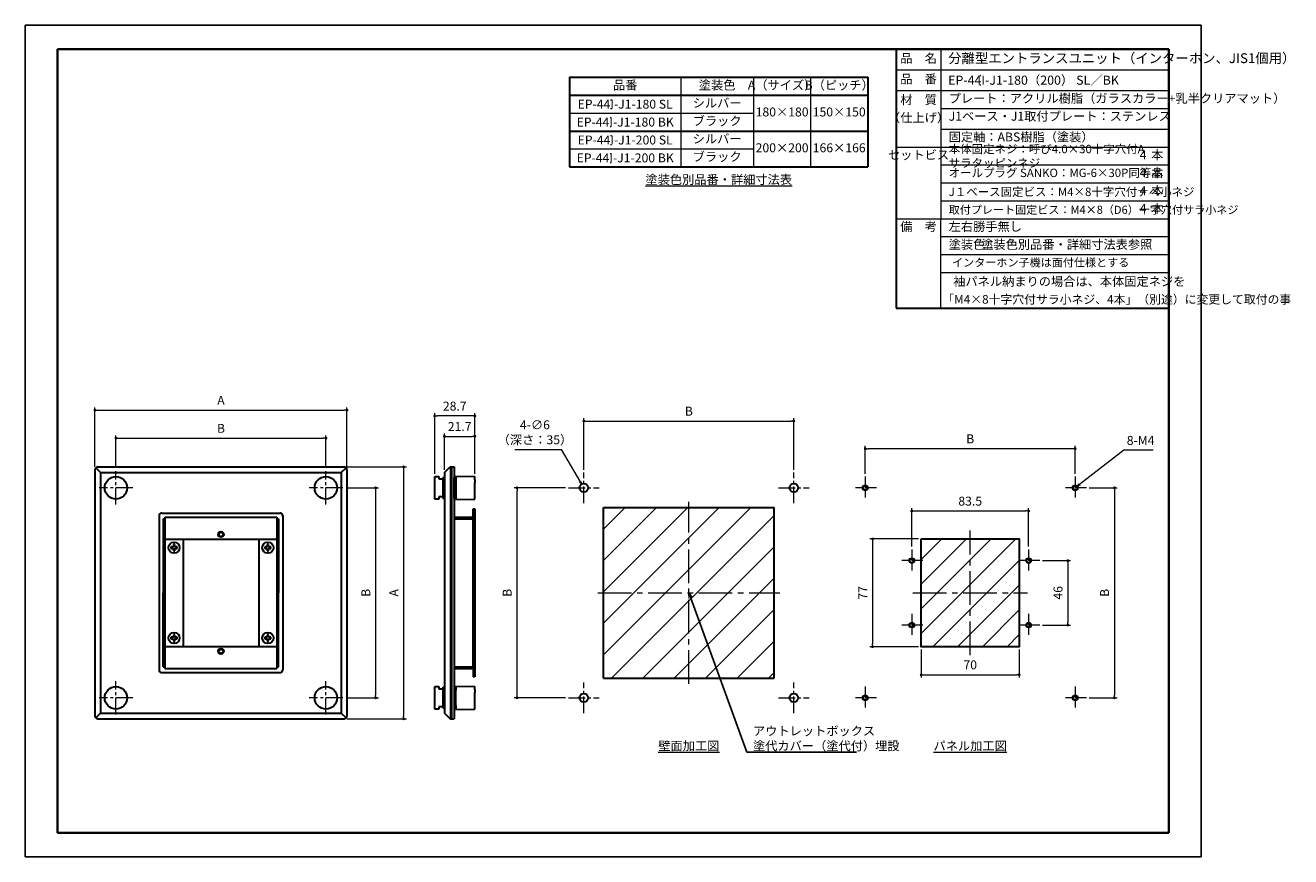
# Model space of a CAD drawing. Units: millimetres. Extents: x 203 to 1107, y 114 to 708.
import ezdxf
from ezdxf import colors
from ezdxf.entities.mleader import LeaderData, LeaderLine
from ezdxf.math import Vec2, Vec3

# ---------------------------------------------------------------- set-up
doc = ezdxf.new("R2010")
doc.units = ezdxf.units.MM
doc.header["$PDSIZE"] = -3
for name, pattern in [('ハッチング', [2, 1, 1]), ('中心線1', [18, 12, -2, 2, -2]), ('中線', [2, 1, 1]), ('寸法線', [2, 1, 1]), ('文字', [2, 1, 1]), ('細線', [2, 1, 1])]:
    doc.linetypes.add(name, pattern=pattern)
for name, color, linetype, lineweight in [('AM_0', 7, '中線', 30), ('AM_2', 1, '細線', 13), ('AM_5', 3, '寸法線', 13), ('AM_6', 2, '文字', 13), ('AM_7', 4, '中心線1', 13), ('AM_8', 1, 'ハッチング', 13), ('AM_8 @ 1', 1, 'ハッチング', 13), ('waku', 7, 'Continuous', 35)]:
    doc.layers.add(name, color=color, linetype=linetype, lineweight=lineweight)
doc.layers.add('size', color=5, linetype='Continuous', lineweight=25, plot=False)
doc.styles.get("Standard").update_dxf_attribs({"font": 'romans.shx', "width": 0.7, "bigfont": 'extfont.shx'})
doc.dimstyles.new('SYS$0', dxfattribs={"dimtxt": 3.2, "dimasz": 1, "dimexe": 1, "dimexo": 1, "dimgap": 1.5, "dimtad": 1, "dimdsep": 46, "dimtxsty": 'STANDARD', "dimblk": 'DOT', "dimcen": 0, "dimclrd": 256, "dimclre": 256, "dimclrt": 2, "dimadec": 0, "dimazin": 2, "dimtp": 0.1, "dimtm": 0.1, "dimtfac": 0.71, "dimtmove": 0, "dimatfit": 3, "dimldrblk": 'OPEN30', "dimfxl": 1, "dimlwd": -1, "dimlwe": -1, "dimarcsym": 0})
doc.dimstyles.new('SYS$3', dxfattribs={"dimtxt": 3.2, "dimasz": 1, "dimexe": 1, "dimexo": 1, "dimgap": 1.5, "dimtad": 1, "dimtoh": 1, "dimdsep": 46, "dimtxsty": 'STANDARD', "dimblk": 'OPEN30', "dimcen": 0, "dimclrd": 256, "dimclre": 256, "dimclrt": 2, "dimadec": 0, "dimazin": 2, "dimtp": 0.1, "dimtm": 0.1, "dimtfac": 0.71, "dimtofl": 0, "dimtmove": 0, "dimatfit": 3, "dimldrblk": 'OPEN30', "dimfxl": 1, "dimlwd": -1, "dimlwe": -1, "dimarcsym": 0})

# ---------------------------------------------------------------- blocks, each defined once
blk = doc.blocks.new('_Dot')
at = {"color": 0, "linetype": 'ByBlock', "lineweight": -2}
blk.add_line((-0.5, 0), (-1, 0), dxfattribs=at)
at = {"color": 0, "linetype": 'ByBlock', "const_width": 0.5}
blk.add_lwpolyline([(-0.25, 0, 1), (0.25, 0, 1)], format="xyb", close=True, dxfattribs=at)
blk = doc.blocks.new('*D23')
at = {"layer": 'AM_5', "ltscale": 1.01, "transparency": 16777216}
for p, q in [((252.44, 392.96), (252.44, 435.46)), ((432.44, 392.96), (432.44, 435.46)), ((254.44, 433.46), (430.44, 433.46))]:
    blk.add_line(p, q, dxfattribs=at)
at = {"layer": 'Defpoints', "color": 0, "ltscale": 1.01, "transparency": 16777216}
for p in [(432.44, 433.46), (252.44, 390.96), (432.44, 390.96)]:
    blk.add_point(p, dxfattribs=at)
at = {"layer": 'AM_5', "ltscale": 1.01, "transparency": 16777216, "xscale": 2, "yscale": 2, "zscale": 2, "rotation": 180}
blk.add_blockref('_Dot', (252.44, 433.46), dxfattribs=at)
at = {"layer": 'AM_5', "ltscale": 1.01, "transparency": 16777216, "xscale": 2, "yscale": 2, "zscale": 2}
blk.add_blockref('_Dot', (432.44, 433.46), dxfattribs=at)
at = {"layer": 'AM_5', "color": 2, "ltscale": 1.01, "transparency": 16777216, "insert": (342.44, 439.66), "char_height": 6.4, "attachment_point": 5}
blk.add_mtext('A', dxfattribs=at)
blk = doc.blocks.new('_OPEN30')
at = {"color": 0, "linetype": 'ByBlock'}
for p, q in [((-1, 0.27), (0, 0)), ((0, 0), (-1, -0.27)), ((0, 0), (-1, 0))]:
    blk.add_line(p, q, dxfattribs=at)
blk = doc.blocks.new('*D14')
at = {"layer": 'AM_5', "ltscale": 1.01, "transparency": 16777216}
for p, q in [((267.44, 393.46), (267.44, 415.46)), ((269.44, 413.46), (415.44, 413.46)), ((417.44, 393.46), (417.44, 415.46))]:
    blk.add_line(p, q, dxfattribs=at)
at = {"layer": 'Defpoints', "color": 0, "ltscale": 1.01, "transparency": 16777216}
for p in [(417.44, 413.46), (267.44, 391.46), (417.44, 391.46)]:
    blk.add_point(p, dxfattribs=at)
at = {"layer": 'AM_5', "ltscale": 1.01, "transparency": 16777216, "xscale": 2, "yscale": 2, "zscale": 2, "rotation": 180}
blk.add_blockref('_Dot', (267.44, 413.46), dxfattribs=at)
at = {"layer": 'AM_5', "ltscale": 1.01, "transparency": 16777216, "xscale": 2, "yscale": 2, "zscale": 2}
blk.add_blockref('_Dot', (417.44, 413.46), dxfattribs=at)
at = {"layer": 'AM_5', "color": 2, "ltscale": 1.01, "transparency": 16777216, "insert": (342.44, 419.66), "char_height": 6.4, "attachment_point": 5}
blk.add_mtext('B', dxfattribs=at)
blk = doc.blocks.new('*D15')
at = {"layer": 'AM_5', "ltscale": 1.01, "transparency": 16777216}
for p, q in [((432.44, 392.96), (474.94, 392.96)), ((472.94, 390.96), (472.94, 214.96)), ((432.44, 212.96), (474.94, 212.96))]:
    blk.add_line(p, q, dxfattribs=at)
at = {"layer": 'Defpoints', "color": 0, "ltscale": 1.01, "transparency": 16777216}
for p in [(430.44, 392.96), (430.44, 212.96), (472.94, 212.96)]:
    blk.add_point(p, dxfattribs=at)
at = {"layer": 'AM_5', "ltscale": 1.01, "transparency": 16777216, "xscale": 2, "yscale": 2, "zscale": 2}
for p, rotation in [((472.94, 392.96), 90), ((472.94, 212.96), 270)]:
    blk.add_blockref('_Dot', p, dxfattribs=dict(at, rotation=rotation))
at = {"layer": 'AM_5', "color": 2, "ltscale": 1.01, "transparency": 16777216, "insert": (466.74, 302.96), "char_height": 6.4, "attachment_point": 5, "rotation": 90}
blk.add_mtext('A', dxfattribs=at)
blk = doc.blocks.new('*D16')
at = {"layer": 'AM_5', "ltscale": 1.01, "transparency": 16777216}
for p, q in [((432.94, 377.96), (454.94, 377.96)), ((452.94, 375.96), (452.94, 229.96)), ((432.94, 227.96), (454.94, 227.96))]:
    blk.add_line(p, q, dxfattribs=at)
at = {"layer": 'Defpoints', "color": 0, "ltscale": 1.01, "transparency": 16777216}
for p in [(430.94, 377.96), (430.94, 227.96), (452.94, 227.96)]:
    blk.add_point(p, dxfattribs=at)
at = {"layer": 'AM_5', "ltscale": 1.01, "transparency": 16777216, "xscale": 2, "yscale": 2, "zscale": 2}
for p, rotation in [((452.94, 377.96), 90), ((452.94, 227.96), 270)]:
    blk.add_blockref('_Dot', p, dxfattribs=dict(at, rotation=rotation))
at = {"layer": 'AM_5', "color": 2, "ltscale": 1.01, "transparency": 16777216, "insert": (446.74, 302.96), "char_height": 6.4, "attachment_point": 5, "rotation": 90}
blk.add_mtext('B', dxfattribs=at)
blk = doc.blocks.new('*D17')
at = {"layer": 'AM_5', "ltscale": 1.01, "transparency": 16777216}
for p, q in [((495.12, 387.96), (495.12, 431.34)), ((521.82, 429.34), (497.12, 429.34)), ((523.82, 388.01), (523.82, 431.34))]:
    blk.add_line(p, q, dxfattribs=at)
at = {"layer": 'Defpoints', "color": 0, "ltscale": 1.01, "transparency": 16777216}
for p in [(495.12, 429.34), (495.12, 385.96), (523.82, 386.01)]:
    blk.add_point(p, dxfattribs=at)
at = {"layer": 'AM_5', "ltscale": 1.01, "transparency": 16777216, "xscale": 2, "yscale": 2, "zscale": 2, "rotation": 180}
blk.add_blockref('_Dot', (495.12, 429.34), dxfattribs=at)
at = {"layer": 'AM_5', "ltscale": 1.01, "transparency": 16777216, "xscale": 2, "yscale": 2, "zscale": 2}
blk.add_blockref('_Dot', (523.82, 429.34), dxfattribs=at)
at = {"layer": 'AM_5', "color": 2, "ltscale": 1.01, "transparency": 16777216, "insert": (509.47, 435.54), "char_height": 6.4, "attachment_point": 5}
blk.add_mtext('28.7', dxfattribs=at)
blk = doc.blocks.new('*D18')
at = {"layer": 'AM_5', "ltscale": 1.01, "transparency": 16777216}
for p, q in [((601.69, 390.96), (601.69, 427.71)), ((603.69, 425.71), (749.69, 425.71)), ((751.69, 390.96), (751.69, 427.71))]:
    blk.add_line(p, q, dxfattribs=at)
at = {"layer": 'Defpoints', "color": 0, "ltscale": 1.01, "transparency": 16777216}
for p in [(751.69, 425.71), (601.69, 388.96), (751.69, 388.96)]:
    blk.add_point(p, dxfattribs=at)
at = {"layer": 'AM_5', "ltscale": 1.01, "transparency": 16777216, "xscale": 2, "yscale": 2, "zscale": 2, "rotation": 180}
blk.add_blockref('_Dot', (601.69, 425.71), dxfattribs=at)
at = {"layer": 'AM_5', "ltscale": 1.01, "transparency": 16777216, "xscale": 2, "yscale": 2, "zscale": 2}
blk.add_blockref('_Dot', (751.69, 425.71), dxfattribs=at)
at = {"layer": 'AM_5', "color": 2, "ltscale": 1.01, "transparency": 16777216, "insert": (676.69, 431.91), "char_height": 6.4, "attachment_point": 5}
blk.add_mtext('B', dxfattribs=at)
blk = doc.blocks.new('*D19')
at = {"layer": 'AM_5', "ltscale": 1.01, "transparency": 16777216}
for p, q in [((588.69, 377.96), (551.94, 377.96)), ((553.94, 229.96), (553.94, 375.96)), ((588.69, 227.96), (551.94, 227.96))]:
    blk.add_line(p, q, dxfattribs=at)
at = {"layer": 'Defpoints', "color": 0, "ltscale": 1.01, "transparency": 16777216}
for p in [(553.94, 377.96), (590.69, 377.96), (590.69, 227.96)]:
    blk.add_point(p, dxfattribs=at)
at = {"layer": 'AM_5', "ltscale": 1.01, "transparency": 16777216, "xscale": 2, "yscale": 2, "zscale": 2}
for p, rotation in [((553.94, 377.96), 90), ((553.94, 227.96), 270)]:
    blk.add_blockref('_Dot', p, dxfattribs=dict(at, rotation=rotation))
at = {"layer": 'AM_5', "color": 2, "ltscale": 1.01, "transparency": 16777216, "insert": (547.74, 302.96), "char_height": 6.4, "attachment_point": 5, "rotation": 90}
blk.add_mtext('B', dxfattribs=at)
blk = doc.blocks.new('*D20')
at = {"layer": 'AM_5', "ltscale": 1.01, "transparency": 16777216}
for p, q in [((552.32, 405.29), (585.51, 405.29)), ((585.51, 405.29), (599.14, 382.27))]:
    blk.add_line(p, q, dxfattribs=at)
at = {"layer": 'Defpoints', "color": 0, "ltscale": 1.01, "transparency": 16777216}
for p in [(600.16, 380.55), (603.22, 375.38)]:
    blk.add_point(p, dxfattribs=at)
at = {"layer": 'AM_5', "ltscale": 1.01, "transparency": 16777216, "xscale": 2, "yscale": 2, "zscale": 2, "rotation": 300.6219613912246}
blk.add_blockref('_OPEN30', (600.16, 380.55), dxfattribs=at)
at = {"layer": 'AM_5', "color": 2, "ltscale": 1.01, "transparency": 16777216, "insert": (566.74, 416.82), "char_height": 6.4, "attachment_point": 5}
blk.add_mtext('4-∅6\\P（深さ：35）', dxfattribs=at)
blk = doc.blocks.new('*D21')
at = {"layer": 'AM_5', "ltscale": 1.01, "transparency": 16777216}
for p, q in [((929.46, 325.96), (949.46, 325.96)), ((947.46, 323.96), (947.46, 281.96)), ((929.46, 279.96), (949.46, 279.96))]:
    blk.add_line(p, q, dxfattribs=at)
at = {"layer": 'Defpoints', "color": 0, "ltscale": 1.01, "transparency": 16777216}
for p in [(927.46, 325.96), (927.46, 279.96), (947.46, 279.96)]:
    blk.add_point(p, dxfattribs=at)
at = {"layer": 'AM_5', "ltscale": 1.01, "transparency": 16777216, "xscale": 2, "yscale": 2, "zscale": 2}
for p, rotation in [((947.46, 325.96), 90), ((947.46, 279.96), 270)]:
    blk.add_blockref('_Dot', p, dxfattribs=dict(at, rotation=rotation))
at = {"layer": 'AM_5', "color": 2, "ltscale": 1.01, "transparency": 16777216, "insert": (941.26, 302.96), "char_height": 6.4, "attachment_point": 5, "rotation": 90}
blk.add_mtext('46', dxfattribs=at)
blk = doc.blocks.new('*D22')
at = {"layer": 'AM_5', "ltscale": 1.01, "transparency": 16777216}
for p, q in [((835.96, 335.96), (835.96, 363.46)), ((919.46, 335.96), (919.46, 363.46)), ((837.96, 361.46), (917.46, 361.46))]:
    blk.add_line(p, q, dxfattribs=at)
at = {"layer": 'Defpoints', "color": 0, "ltscale": 1.01, "transparency": 16777216}
for p in [(919.46, 361.46), (835.96, 333.96), (919.46, 333.96)]:
    blk.add_point(p, dxfattribs=at)
at = {"layer": 'AM_5', "ltscale": 1.01, "transparency": 16777216, "xscale": 2, "yscale": 2, "zscale": 2, "rotation": 180}
blk.add_blockref('_Dot', (835.96, 361.46), dxfattribs=at)
at = {"layer": 'AM_5', "ltscale": 1.01, "transparency": 16777216, "xscale": 2, "yscale": 2, "zscale": 2}
blk.add_blockref('_Dot', (919.46, 361.46), dxfattribs=at)
at = {"layer": 'AM_5', "color": 2, "ltscale": 1.01, "transparency": 16777216, "insert": (877.71, 367.66), "char_height": 6.4, "attachment_point": 5}
blk.add_mtext('83.5', dxfattribs=at)
blk = doc.blocks.new('*D8')
at = {"layer": 'AM_5', "ltscale": 1.01, "transparency": 16777216}
for p, q in [((840.71, 341.46), (805.96, 341.46)), ((807.96, 339.46), (807.96, 266.46)), ((840.71, 264.46), (805.96, 264.46))]:
    blk.add_line(p, q, dxfattribs=at)
at = {"layer": 'Defpoints', "color": 0, "ltscale": 1.01, "transparency": 16777216}
for p in [(842.71, 341.46), (807.96, 264.46), (842.71, 264.46)]:
    blk.add_point(p, dxfattribs=at)
at = {"layer": 'AM_5', "ltscale": 1.01, "transparency": 16777216, "xscale": 2, "yscale": 2, "zscale": 2}
for p, rotation in [((807.96, 341.46), 90), ((807.96, 264.46), 270)]:
    blk.add_blockref('_Dot', p, dxfattribs=dict(at, rotation=rotation))
at = {"layer": 'AM_5', "color": 2, "ltscale": 1.01, "transparency": 16777216, "insert": (801.76, 302.96), "char_height": 6.4, "attachment_point": 5, "rotation": 90}
blk.add_mtext('77', dxfattribs=at)
blk = doc.blocks.new('*D9')
at = {"layer": 'AM_5', "ltscale": 1.01, "transparency": 16777216}
for p, q in [((842.71, 262.46), (842.71, 242.46)), ((912.71, 262.46), (912.71, 242.46)), ((844.71, 244.46), (910.71, 244.46))]:
    blk.add_line(p, q, dxfattribs=at)
at = {"layer": 'Defpoints', "color": 0, "ltscale": 1.01, "transparency": 16777216}
for p in [(842.71, 264.46), (912.71, 264.46), (912.71, 244.46)]:
    blk.add_point(p, dxfattribs=at)
at = {"layer": 'AM_5', "ltscale": 1.01, "transparency": 16777216, "xscale": 2, "yscale": 2, "zscale": 2, "rotation": 180}
blk.add_blockref('_Dot', (842.71, 244.46), dxfattribs=at)
at = {"layer": 'AM_5', "ltscale": 1.01, "transparency": 16777216, "xscale": 2, "yscale": 2, "zscale": 2}
blk.add_blockref('_Dot', (912.71, 244.46), dxfattribs=at)
at = {"layer": 'AM_5', "color": 2, "ltscale": 1.01, "transparency": 16777216, "insert": (877.71, 250.66), "char_height": 6.4, "attachment_point": 5}
blk.add_mtext('70', dxfattribs=at)
blk = doc.blocks.new('*D10')
at = {"layer": 'AM_5', "ltscale": 1.01, "transparency": 16777216}
for p, q in [((802.71, 387.96), (802.71, 407.96)), ((952.71, 387.96), (952.71, 407.96)), ((950.71, 405.96), (804.71, 405.96))]:
    blk.add_line(p, q, dxfattribs=at)
at = {"layer": 'Defpoints', "color": 0, "ltscale": 1.01, "transparency": 16777216}
for p in [(802.71, 405.96), (802.71, 385.96), (952.71, 385.96)]:
    blk.add_point(p, dxfattribs=at)
at = {"layer": 'AM_5', "ltscale": 1.01, "transparency": 16777216, "xscale": 2, "yscale": 2, "zscale": 2, "rotation": 180}
blk.add_blockref('_Dot', (802.71, 405.96), dxfattribs=at)
at = {"layer": 'AM_5', "ltscale": 1.01, "transparency": 16777216, "xscale": 2, "yscale": 2, "zscale": 2}
blk.add_blockref('_Dot', (952.71, 405.96), dxfattribs=at)
at = {"layer": 'AM_5', "color": 2, "ltscale": 1.01, "transparency": 16777216, "insert": (877.71, 412.16), "char_height": 6.4, "attachment_point": 5}
blk.add_mtext('B', dxfattribs=at)
blk = doc.blocks.new('*D11')
at = {"layer": 'AM_5', "ltscale": 1.01, "transparency": 16777216}
for p, q in [((962.71, 377.96), (982.71, 377.96)), ((980.71, 375.96), (980.71, 229.96)), ((962.71, 227.96), (982.71, 227.96))]:
    blk.add_line(p, q, dxfattribs=at)
at = {"layer": 'Defpoints', "color": 0, "ltscale": 1.01, "transparency": 16777216}
for p in [(960.71, 377.96), (960.71, 227.96), (980.71, 227.96)]:
    blk.add_point(p, dxfattribs=at)
at = {"layer": 'AM_5', "ltscale": 1.01, "transparency": 16777216, "xscale": 2, "yscale": 2, "zscale": 2}
for p, rotation in [((980.71, 377.96), 90), ((980.71, 227.96), 270)]:
    blk.add_blockref('_Dot', p, dxfattribs=dict(at, rotation=rotation))
at = {"layer": 'AM_5', "color": 2, "ltscale": 1.01, "transparency": 16777216, "insert": (974.51, 302.96), "char_height": 6.4, "width": 12.224, "attachment_point": 5, "rotation": 90}
blk.add_mtext('B', dxfattribs=at)
blk = doc.blocks.new('*D12')
at = {"layer": 'AM_5', "transparency": 16777216}
for p, q in [((987.38, 404.85), (955.87, 380.41)), ((1008.52, 404.85), (987.38, 404.85))]:
    blk.add_line(p, q, dxfattribs=at)
at = {"layer": 'Defpoints', "color": 0, "transparency": 16777216}
for p in [(951.13, 376.74), (954.29, 379.19)]:
    blk.add_point(p, dxfattribs=at)
at = {"layer": 'AM_5', "transparency": 16777216, "xscale": 2, "yscale": 2, "zscale": 2, "rotation": 217.79119755737}
blk.add_blockref('_OPEN30', (954.29, 379.19), dxfattribs=at)
at = {"layer": 'AM_5', "color": 2, "transparency": 16777216, "insert": (999.45, 411.05), "char_height": 6.4, "attachment_point": 5}
blk.add_mtext('8-M4', dxfattribs=at)
blk = doc.blocks.new('えｒｇ')
at = {"layer": 'AM_6'}
for p, q in [((9211.75, -967.62), (9212.51, -967.62)), ((9211.75, -974.12), (9212.51, -974.12))]:
    blk.add_line(p, q, dxfattribs=at)
blk = doc.blocks.new('*D13')
at = {"layer": 'AM_5', "transparency": 16777216}
for p, q in [((502.12, 390.96), (502.12, 416.76)), ((523.82, 388.01), (523.82, 416.76)), ((504.12, 414.76), (521.82, 414.76))]:
    blk.add_line(p, q, dxfattribs=at)
at = {"layer": 'Defpoints', "color": 0, "transparency": 16777216}
for p in [(523.82, 414.76), (502.12, 388.96), (523.82, 386.01)]:
    blk.add_point(p, dxfattribs=at)
at = {"layer": 'AM_5', "transparency": 16777216, "xscale": 2, "yscale": 2, "zscale": 2, "rotation": 180}
blk.add_blockref('_Dot', (502.12, 414.76), dxfattribs=at)
at = {"layer": 'AM_5', "transparency": 16777216, "xscale": 2, "yscale": 2, "zscale": 2}
blk.add_blockref('_Dot', (523.82, 414.76), dxfattribs=at)
at = {"layer": 'AM_5', "color": 2, "transparency": 16777216, "insert": (512.97, 420.96), "char_height": 6.4, "attachment_point": 5}
blk.add_mtext('21.7', dxfattribs=at)
blk = doc.blocks.new('sgvaer')
at = {"layer": 'size'}
for p, q in [((3969.37, -1125.95), (3129.37, -1125.95)), ((3129.37, -1125.95), (3129.37, -1719.95)), ((3969.37, -1719.95), (3969.37, -1125.95)), ((3129.37, -1719.95), (3969.37, -1719.95))]:
    blk.add_line(p, q, dxfattribs=at)
at = {"layer": 'waku'}
for p, q in [((3152.37, -1142.95), (3152.37, -1702.95)), ((3946.37, -1142.95), (3152.37, -1142.95)), ((3946.37, -1702.95), (3946.37, -1142.95)), ((3152.37, -1702.95), (3946.37, -1702.95))]:
    blk.add_line(p, q, dxfattribs=at)
blk = doc.blocks.new('iii')
at = {"layer": 'AM_6'}
for p, q in [((1469.44, 553.4), (1470.2, 553.4)), ((1469.44, 546.99), (1470.2, 546.99))]:
    blk.add_line(p, q, dxfattribs=at)

msp = doc.modelspace()

# ---------------------------------------------------------------- hatches: boundary and pattern name
at = {"layer": 'AM_8'}
h = msp.add_hatch(dxfattribs=at)
h.set_pattern_fill('_U', color=256, scale=12.5, angle=45, style=0, pattern_type=0)
h.set_pattern_definition([(45, (-3139.459, -579.426), (-8.838835, 8.838835), [])])
h.paths.add_polyline_path([(912.708, 264.464), (912.708, 341.464), (842.708, 341.464), (842.708, 264.464)])
at = {"layer": 'AM_8 @ 1'}
h = msp.add_hatch(dxfattribs=at)
h.set_pattern_fill('ANSI31', color=256, scale=5)
h.set_pattern_definition([(45, (-2635.564, 1834.392), (-11.22532, 11.22532), [])])
h.paths.add_polyline_path([(615.689, 241.964), (737.689, 241.964), (737.689, 363.964), (615.689, 363.964)])

# ---------------------------------------------------------------- linework, layer by layer
at = {"layer": 'AM_0'}
for p, q in [((824.832, 691.445), (1019.671, 691.445)), ((824.832, 691.445), (824.832, 506.245)), ((1019.671, 691.445), (1019.671, 570.245)), ((591.539, 671.307), (591.539, 607.307)), ((591.539, 671.307), (804.515, 671.307)), ((804.515, 671.307), (804.515, 607.307)), ((591.539, 658.507), (804.515, 658.507)), ((591.539, 632.907), (763.725, 632.907)), ((591.539, 632.907), (804.515, 632.907)), ((591.539, 607.307), (804.515, 607.307)), ((1019.671, 570.245), (1019.671, 544.645)), ((824.832, 506.245), (1019.671, 506.245)), ((252.437, 390.964), (252.437, 214.964)), ((254.437, 392.964), (430.437, 392.964)), ((256.437, 388.964), (428.436, 388.963)), ((256.437, 388.964), (256.437, 216.964)), ((428.436, 388.963), (428.437, 216.964)), ((432.437, 390.964), (432.437, 214.964)), ((502.125, 388.964), (502.125, 216.964)), ((507.125, 392.964), (507.125, 212.964)), ((509.125, 392.964), (509.125, 212.964)), ((495.125, 385.964), (498.125, 386.016)), ((495.125, 369.964), (495.125, 385.964)), ((498.125, 386.016), (498.125, 384.464)), ((498.125, 384.464), (501.125, 384.411)), ((501.125, 385.464), (502.125, 385.464)), ((501.125, 370.464), (501.125, 385.464)), ((501.125, 373.794), (501.125, 384.411)), ((502.125, 385.464), (502.125, 370.464)), ((509.125, 385.464), (510.125, 385.464)), ((509.125, 370.464), (509.125, 385.464)), ((510.125, 386.214), (510.125, 383.464)), ((510.125, 386.214), (523.825, 386.014)), ((510.125, 385.464), (510.125, 370.464)), ((510.125, 372.464), (510.125, 383.464)), ((523.825, 383.714), (523.825, 386.014)), ((523.825, 383.714), (523.825, 381.714)), ((523.825, 380.214), (523.825, 381.714)), ((523.825, 375.714), (523.825, 380.214)), ((501.125, 371.516), (498.125, 371.464)), ((498.125, 371.464), (498.125, 369.911)), ((501.125, 373.794), (501.125, 371.516)), ((510.125, 372.464), (510.125, 369.714)), ((523.825, 369.914), (523.825, 375.714)), ((498.125, 369.911), (495.125, 369.964)), ((502.125, 370.464), (501.125, 370.464)), ((510.125, 370.464), (509.125, 370.464)), ((510.125, 369.714), (523.825, 369.914)), ((615.689, 363.964), (737.689, 363.964)), ((615.689, 241.964), (615.689, 363.964)), ((737.689, 241.964), (737.689, 363.964)), ((298.237, 357.964), (298.237, 247.964)), ((300.237, 359.964), (384.637, 359.964)), ((301.237, 355.764), (301.237, 302.964)), ((302.437, 356.964), (382.437, 356.964)), ((302.437, 356.964), (302.437, 248.964)), ((382.437, 356.964), (382.437, 248.964)), ((383.636, 355.764), (383.636, 302.964)), ((386.637, 357.964), (386.637, 247.964)), ((522.625, 355.764), (522.625, 242.964)), ((302.437, 341.214), (382.437, 341.214)), ((315.437, 341.214), (315.437, 264.714)), ((369.437, 341.214), (369.437, 264.714)), ((301.237, 250.164), (301.237, 302.964)), ((383.636, 250.164), (383.636, 302.964)), ((302.437, 264.714), (382.437, 264.714)), ((300.237, 245.964), (384.637, 245.964)), ((302.437, 248.964), (382.437, 248.964)), ((495.125, 235.964), (498.125, 236.016)), ((495.125, 219.964), (495.125, 235.964)), ((498.125, 236.016), (498.125, 234.464)), ((501.125, 235.464), (502.125, 235.464)), ((501.125, 220.464), (501.125, 235.464)), ((509.125, 235.464), (510.125, 235.464)), ((510.125, 236.214), (510.125, 233.464)), ((510.125, 236.214), (523.825, 236.014)), ((523.825, 233.714), (523.825, 236.014)), ((615.689, 241.964), (737.689, 241.964)), ((498.125, 234.464), (501.125, 234.411)), ((501.125, 223.794), (501.125, 234.411)), ((510.125, 222.464), (510.125, 233.464)), ((523.825, 233.714), (523.825, 231.714)), ((523.825, 230.214), (523.825, 231.714)), ((523.825, 225.714), (523.825, 230.214)), ((256.437, 216.964), (428.437, 216.964)), ((498.125, 219.911), (495.125, 219.964)), ((501.125, 221.516), (498.125, 221.464)), ((498.125, 221.464), (498.125, 219.911)), ((501.125, 223.794), (501.125, 221.516)), ((502.125, 220.464), (501.125, 220.464)), ((510.125, 220.464), (509.125, 220.464)), ((510.125, 222.464), (510.125, 219.714)), ((510.125, 219.714), (523.825, 219.914)), ((523.825, 219.914), (523.825, 225.714)), ((254.437, 212.964), (430.437, 212.964))]:
    msp.add_line(p, q, dxfattribs=at)
at = {"layer": 'AM_0', "ltscale": 0.241424}
msp.add_line((253.022, 392.378), (256.437, 388.964), dxfattribs=at)
at = {"layer": 'AM_0', "ltscale": 0.241434}
msp.add_line((428.436, 388.963), (431.851, 392.378), dxfattribs=at)
at = {"layer": 'AM_0', "ltscale": 0.282847}
msp.add_line((502.125, 388.964), (506.125, 392.964), dxfattribs=at)
at = {"layer": 'AM_0', "ltscale": 0.15}
for p, q in [((506.125, 392.964), (509.125, 392.964)), ((301.237, 355.764), (302.437, 355.764)), ((382.437, 355.764), (383.636, 355.764)), ((306.737, 335.714), (306.737, 334.714)), ((307.937, 335.714), (306.737, 335.714)), ((306.737, 334.714), (307.937, 334.714)), ((309.437, 337.414), (308.437, 337.414)), ((308.437, 337.414), (308.437, 336.214)), ((309.437, 336.214), (309.437, 337.414)), ((311.136, 335.714), (309.937, 335.714)), ((309.937, 334.714), (311.136, 334.714)), ((311.136, 334.714), (311.136, 335.714)), ((373.737, 335.714), (373.737, 334.713)), ((374.937, 335.714), (373.737, 335.714)), ((373.737, 334.713), (374.937, 334.713)), ((376.437, 337.414), (375.437, 337.414)), ((375.437, 337.414), (375.437, 336.213)), ((376.437, 336.213), (376.437, 337.414)), ((378.137, 335.714), (376.937, 335.714)), ((376.937, 334.713), (378.137, 334.713)), ((378.137, 334.713), (378.137, 335.714)), ((308.437, 334.214), (308.437, 333.014)), ((308.437, 333.014), (309.437, 333.014)), ((309.437, 333.014), (309.437, 334.214)), ((375.437, 334.213), (375.437, 333.013)), ((375.437, 333.013), (376.437, 333.013)), ((376.437, 333.013), (376.437, 334.213)), ((307.937, 271.214), (306.737, 271.214)), ((306.737, 271.214), (306.737, 270.214)), ((309.437, 272.914), (308.437, 272.914)), ((308.437, 272.914), (308.437, 271.714)), ((309.437, 271.714), (309.437, 272.914)), ((311.136, 271.214), (309.937, 271.214)), ((311.136, 270.214), (311.136, 271.214)), ((374.937, 271.214), (373.737, 271.214)), ((373.737, 271.214), (373.737, 270.214)), ((376.437, 272.914), (375.437, 272.914)), ((375.437, 272.914), (375.437, 271.714)), ((376.437, 271.714), (376.437, 272.914)), ((378.137, 271.214), (376.937, 271.214)), ((378.137, 270.214), (378.137, 271.214)), ((306.737, 270.214), (307.937, 270.214)), ((308.437, 269.714), (308.437, 268.514)), ((308.437, 268.514), (309.437, 268.514)), ((309.437, 268.514), (309.437, 269.714)), ((309.937, 270.214), (311.136, 270.214)), ((373.737, 270.214), (374.937, 270.214)), ((375.437, 269.714), (375.437, 268.514)), ((375.437, 268.514), (376.437, 268.514)), ((376.437, 268.514), (376.437, 269.714)), ((376.937, 270.214), (378.137, 270.214)), ((301.237, 250.164), (302.437, 250.164)), ((382.437, 250.164), (383.636, 250.164)), ((506.125, 212.964), (509.125, 212.964))]:
    msp.add_line(p, q, dxfattribs=at)
at = {"layer": 'AM_0', "ltscale": 1.01}
for p, q in [((522.625, 362.964), (523.825, 362.964)), ((522.625, 250.164), (522.625, 362.964)), ((523.825, 362.964), (523.825, 242.964)), ((523.825, 242.964), (522.625, 242.964))]:
    msp.add_line(p, q, dxfattribs=at)
at = {"layer": 'AM_0', "ltscale": 0.665}
for p, q in [((509.125, 356.964), (521.425, 356.964)), ((509.125, 355.764), (522.625, 355.764)), ((509.125, 250.164), (522.625, 250.164)), ((509.125, 248.964), (521.425, 248.964))]:
    msp.add_line(p, q, dxfattribs=at)
at = {"layer": 'AM_0', "ltscale": 0.241421}
for p, q in [((256.437, 216.964), (253.022, 213.549)), ((428.437, 216.964), (431.851, 213.549))]:
    msp.add_line(p, q, dxfattribs=at)
at = {"layer": 'AM_0', "ltscale": 0.282849}
msp.add_line((502.125, 216.964), (506.125, 212.964), dxfattribs=at)
at = {"layer": 'AM_0'}
msp.add_lwpolyline([(842.708, 341.464), (912.708, 341.464), (912.708, 264.464), (842.708, 264.464)], close=True, dxfattribs=at)
at = {"layer": 'AM_0', "ltscale": 0.75}
for centre in [(267.436, 377.964), (417.436, 377.964), (267.436, 227.964), (417.436, 227.964)]:
    msp.add_circle(centre, 8, dxfattribs=at)
at = {"layer": 'AM_0', "ltscale": 0.4}
for centre, radius in [((601.689, 377.964), 3), ((751.689, 377.964), 3), ((342.437, 344.714), 2), ((342.437, 344.714), 1.5), ((308.937, 335.214), 4), ((375.937, 335.213), 4), ((308.937, 270.714), 4), ((375.937, 270.714), 4), ((342.437, 261.214), 2), ((342.437, 261.214), 1.5), ((601.689, 227.964), 3), ((751.689, 227.964), 3)]:
    msp.add_circle(centre, radius, dxfattribs=at)
at = {"layer": 'AM_0'}
for centre in [(802.708, 377.964), (952.708, 377.964), (835.958, 325.964), (919.458, 325.964), (835.958, 279.964), (919.458, 279.964), (802.708, 227.964), (952.708, 227.964)]:
    msp.add_circle(centre, 1.5, dxfattribs=at)
at = {"layer": 'AM_0', "ltscale": 0.3}
for centre, radius, start, end in [((254.437, 390.964), 2, 90.000003, 180.000005), ((430.437, 390.964), 2, 0, 90.000003), ((300.237, 357.964), 2, 90.000003, 180.000005), ((384.637, 357.964), 2, 0, 90.000003), ((307.937, 336.214), 0.5, 270.000004, 359.999991), ((307.937, 334.214), 0.5, 359.999995, 89.999996), ((309.937, 336.214), 0.5, 179.999991, 270.000001), ((309.937, 334.214), 0.5, 89.999996, 180.000005), ((374.937, 336.213), 0.5, 270.000004, 359.999991), ((374.937, 334.213), 0.5, 359.999995, 89.999996), ((376.937, 336.213), 0.5, 179.999991, 270.000001), ((376.937, 334.213), 0.5, 89.999996, 180.000005), ((307.937, 271.714), 0.5, 270.000004, 359.999991), ((309.937, 271.714), 0.5, 179.999991, 270.000001), ((374.937, 271.714), 0.5, 270.000004, 359.999991), ((376.937, 271.714), 0.5, 179.999991, 270.000001), ((307.937, 269.714), 0.5, 359.999995, 89.999996), ((309.937, 269.714), 0.5, 89.999996, 180.000005), ((374.937, 269.714), 0.5, 359.999995, 89.999996), ((376.937, 269.714), 0.5, 89.999996, 180.000005), ((300.237, 247.964), 2, 179.999991, 270.000001), ((384.637, 247.964), 2, 269.999997, 0), ((254.437, 214.964), 2, 179.999991, 270.000001), ((430.437, 214.964), 2, 269.999997, 0)]:
    msp.add_arc(centre, radius, start, end, dxfattribs=at)
at = {"layer": 'AM_0'}
msp.add_arc((521.425, 355.764), 1.2, 0, 90, dxfattribs=at)
at = {"layer": 'AM_0', "ltscale": 0.665}
msp.add_arc((521.425, 250.164), 1.2, 270, 0, dxfattribs=at)
at = {"layer": 'AM_2'}
for p, q in [((856.832, 691.445), (856.832, 570.245)), ((670.914, 671.307), (670.914, 607.307)), ((722.935, 671.307), (722.935, 607.307)), ((763.725, 671.307), (763.725, 607.307)), ((824.832, 676.645), (1019.671, 676.645)), ((824.832, 661.845), (1019.671, 661.845)), ((591.539, 645.707), (670.914, 645.707)), ((591.539, 645.707), (722.935, 645.707)), ((856.832, 649.045), (1019.671, 649.045)), ((856.832, 634.245), (1019.671, 634.245)), ((591.539, 620.107), (670.914, 620.107)), ((591.539, 620.107), (722.935, 620.107)), ((824.832, 621.445), (1019.671, 621.445)), ((856.832, 608.645), (1019.671, 608.645)), ((856.832, 595.845), (1019.671, 595.845)), ((856.832, 583.045), (1019.671, 583.045)), ((824.832, 570.245), (1019.671, 570.245)), ((856.832, 506.245), (856.832, 570.245)), ((856.832, 557.445), (1019.671, 557.445)), ((856.832, 544.645), (1019.671, 544.645)), ((856.832, 531.845), (1019.671, 531.845)), ((506.125, 392.964), (506.125, 212.964))]:
    msp.add_line(p, q, dxfattribs=at)
at = {"layer": 'AM_2', "ltscale": 0.75}
for p, q in [((502.125, 235.464), (502.125, 220.464)), ((510.125, 235.464), (510.125, 220.464)), ((509.125, 220.464), (509.125, 223.614))]:
    msp.add_line(p, q, dxfattribs=at)
at = {"layer": 'AM_2'}
for centre in [(802.708, 377.964), (952.708, 377.964), (835.958, 325.964), (919.458, 325.964), (835.958, 279.964), (919.458, 279.964), (802.708, 227.964), (952.708, 227.964)]:
    msp.add_circle(centre, 2, dxfattribs=at)
at = {"layer": 'AM_7'}
for p, q in [((267.437, 365.964), (267.437, 389.964)), ((417.437, 365.964), (417.437, 389.964)), ((601.689, 366.964), (601.689, 388.964)), ((751.689, 366.964), (751.689, 388.964)), ((279.437, 377.964), (255.437, 377.964)), ((429.437, 377.964), (405.437, 377.964)), ((590.689, 377.964), (612.689, 377.964)), ((740.689, 377.964), (762.689, 377.964)), ((267.437, 215.964), (267.437, 239.964)), ((417.437, 215.964), (417.437, 239.964)), ((601.689, 216.964), (601.689, 238.964)), ((751.689, 216.964), (751.689, 238.964)), ((279.437, 227.964), (255.437, 227.964)), ((429.437, 227.964), (405.437, 227.964)), ((590.689, 227.964), (612.689, 227.964)), ((740.689, 227.964), (762.689, 227.964))]:
    msp.add_line(p, q, dxfattribs=at)
at = {"layer": 'AM_7', "ltscale": 0.5}
for p, q in [((802.708, 385.964), (802.708, 369.964)), ((952.708, 385.964), (952.708, 369.964)), ((810.708, 377.964), (794.708, 377.964)), ((960.708, 377.964), (944.708, 377.964)), ((843.958, 325.964), (827.958, 325.964)), ((835.958, 333.964), (835.958, 317.964)), ((927.458, 325.964), (911.458, 325.964)), ((919.458, 333.964), (919.458, 317.964)), ((835.958, 287.964), (835.958, 271.964)), ((919.458, 287.964), (919.458, 271.964)), ((843.958, 279.964), (827.958, 279.964)), ((927.458, 279.964), (911.458, 279.964)), ((802.708, 235.964), (802.708, 219.964)), ((952.708, 235.964), (952.708, 219.964)), ((810.708, 227.964), (794.708, 227.964)), ((960.708, 227.964), (944.708, 227.964))]:
    msp.add_line(p, q, dxfattribs=at)
at = {"layer": 'AM_7', "ltscale": 2}
for p, q in [((676.689, 237.964), (676.689, 367.964)), ((877.708, 258.464), (877.708, 347.464)), ((611.689, 302.964), (741.689, 302.964)), ((836.708, 302.964), (918.708, 302.964))]:
    msp.add_line(p, q, dxfattribs=at)

# ---------------------------------------------------------------- block references
at = {"layer": 'AM_0'}
msp.add_blockref('えｒｇ', (-8327.204, 1640.112), dxfattribs=at)
at = {"layer": 'AM_2'}
for p in [(-848.622, 101.915), (-848.917, 89.115), (-848.696, 76.315), (-848.99, 63.515)]:
    msp.add_blockref('iii', p, dxfattribs=at)
at = {"layer": 'AM_7'}
msp.add_blockref('sgvaer', (-2926.701, 1834.392), dxfattribs=at)

# ---------------------------------------------------------------- texts
at = {"layer": 'AM_2', "color": 2, "char_height": 6.4, "width": 85.01372, "attachment_point": 5}
for s, insert in [('\\pt6.4;{\\L壁面加工図}', (676.689, 193.626)), ('\\pt6.4;{\\Lパネル加工図}', (877.708, 193.626))]:
    msp.add_mtext(s, dxfattribs=dict(at, insert=insert))
at = {"layer": 'AM_6', "ltscale": 1.01}
for s, insert, char_height, width, attachment_point in [('品\u3000名', (840.832, 684.045), 6.4, 32, 5), ('分離型エントランスユニット（インターホン、JIS1個用）', (861.96, 684.045), 7, 157.71106, 4), ('品番', (631.227, 664.907), 6.4, 32, 5), ('塗装色', (696.924, 664.907), 6.4, 20.02065, 5), ('A（サイズ）', (743.33, 664.907), 6.4, 40.79001, 5), ('B（ピッチ）', (784.12, 664.907), 6.4, 40.79001, 5), ('品\u3000番', (840.832, 669.245), 6.4, 32, 5), ('{\\C2;EP-44I-J1-180（200） SL／BK}', (861.96, 669.245), 6.5, 206.37511, 4), ('{\\C2;EP-44I-J1-180 SL}', (631.227, 652.107), 6.4, 79.41957, 5), ('シルバー', (696.924, 652.107), 6.4, 52.02065, 5), ('材\u3000質', (840.832, 654.445), 6.4, 32, 5), ('{\\C2;EP-44I-J1-180 BK}', (631.227, 639.307), 6.4, 88.8804, 5), ('ブラック', (696.924, 639.307), 6.4, 52.02065, 5), ('180×180', (743.33, 645.707), 6.4, 40.79001, 5), ('150×150', (784.12, 645.707), 6.4, 40.79001, 5), ('（仕上げ）', (840.832, 641.645), 6.4, 32, 5), ('{\\C2;EP-44I-J1-200 SL}', (631.227, 626.507), 6.4, 79.41957, 5), ('シルバー', (696.924, 626.507), 6.4, 52.02065, 5), ('200×200', (743.33, 620.107), 6.4, 40.79001, 5), ('166×166', (784.12, 620.107), 6.4, 40.79001, 5), ('{\\C2;EP-44I-J1-200 BK}', (631.227, 613.707), 6.4, 88.8804, 5), ('ブラック', (696.924, 613.707), 6.4, 52.02065, 5), ('セットビス', (840.832, 615.045), 6.4, 32, 5), ('{\\L塗装色別品番・詳細寸法表}', (698.027, 598.25), 6.4, 120.73521, 5), ('備\u3000考', (840.832, 563.845), 6.4, 32, 5), ('塗装色別品番・詳細寸法表参照', (885.595, 551.045), 6.4, 144, 4)]:
    msp.add_mtext(s, dxfattribs=dict(at, insert=insert, char_height=char_height, width=width, attachment_point=attachment_point))
at = {"layer": 'AM_6', "attachment_point": 4}
for s, insert, char_height, width in [('プレート：アクリル樹脂（ガラスカラー+乳半クリアマット）', (862.318, 655.445), 6.4, 177.47713), ('J1ベース・J1取付プレート：ステンレス', (862.318, 642.645), 6.4, 264.76551), ('固定軸：ABS樹脂（塗装）', (862.318, 627.845), 6.4, 264.76551), ('4', (998.781, 615.045), 6.4, 1.13161), ('4', (998.781, 602.245), 6.4, 1.13161), ('4', (998.781, 589.445), 6.4, 1.13161), ('{\\C2;取付プレート固定ビス：M4×8（D6）十字穴付サラ小ネジ}', (862.318, 576.645), 5.8, 142.34307), ('4', (998.781, 576.645), 6.4, 1.13161), ('\u3000インターホン子機は面付仕様とする', (856.832, 538.245), 5.8, 173.51029), ('{\\C2;\u3000袖パネル納まりの場合は、本体固定ネジを}', (856.832, 525.445), 6.4, 173.51029), ('{\\C2; 「M4×8十字穴付サラ小ネジ、4本」（別途）に変更して取付の事}', (857.712, 512.645), 6.2, 173.51029)]:
    msp.add_mtext(s, dxfattribs=dict(at, insert=insert, char_height=char_height, width=width))
for s, insert, char_height in [('本体固定ネジ：{\\C2;呼び4.0×30十字穴付A サラタッピンネジ}', (862.318, 615.045), 6), ('本', (1006.919, 615.045), 6.4), ('オールプラグ SANKO：MG-6×30P同等品', (862.318, 602.245), 6), ('本', (1006.919, 602.245), 6.4), ('{\\C2;J１ベース固定ビス：M4×8十字穴付ナベ小ネジ}', (862.318, 589.445), 6), ('本', (1006.919, 589.445), 6.4), ('本', (1006.919, 576.645), 6.4), ('左右勝手無し', (862.318, 563.845), 6.4), ('塗装色：', (862.318, 551.045), 6.4)]:
    msp.add_mtext(s, dxfattribs=dict(at, insert=insert, char_height=char_height))

# ---------------------------------------------------------------- dimensions: what is measured, and where the dimension line sits
at = {"layer": 'AM_5', "ltscale": 1.01}
for base, p1, p2, text, picture, middle in [((432.437, 433.464), (252.437, 390.964), (432.437, 390.964), 'A', '*D23', (342.437, 439.664)), ((751.689, 425.714), (601.689, 388.964), (751.689, 388.964), 'B', '*D18', (676.689, 431.914)), ((417.436, 413.464), (267.436, 391.464), (417.436, 391.464), 'B', '*D14', (342.436, 419.664)), ((802.708, 405.964), (952.708, 385.964), (802.708, 385.964), 'B', '*D10', (877.708, 412.164))]:
    dim = msp.add_linear_dim(base=base, p1=p1, p2=p2, text=text, dimstyle='SYS$0', override={"dimscale": 2}, dxfattribs=at)
    dim.commit()
    dim.dimension.update_dxf_attribs({"geometry": picture, "text_midpoint": middle})
for base, p1, p2, picture, middle in [((495.125, 429.341), (523.825, 386.014), (495.125, 385.964), '*D17', (509.475, 435.541)), ((919.458, 361.464), (835.958, 333.964), (919.458, 333.964), '*D22', (877.708, 367.664)), ((912.708, 244.464), (842.708, 264.464), (912.708, 264.464), '*D9', (877.708, 250.664))]:
    dim = msp.add_linear_dim(base=base, p1=p1, p2=p2, dimstyle='SYS$0', override={"dimscale": 2}, dxfattribs=at)
    dim.commit()
    dim.dimension.update_dxf_attribs({"geometry": picture, "text_midpoint": middle})
at = {"layer": 'AM_5'}
dim = msp.add_linear_dim(base=(523.825, 414.756), p1=(502.125, 388.964), p2=(523.825, 386.014), dimstyle='SYS$0', override={"dimscale": 2}, dxfattribs=at)
dim.commit()
dim.dimension.update_dxf_attribs({"geometry": '*D13', "text_midpoint": (512.975, 420.956)})
at = {"layer": 'AM_5', "ltscale": 1.01}
dim = msp.add_diameter_dim_2p(p1=(603.217, 375.382), p2=(600.16, 380.545), text='4-<>\\P（深さ：35）', dimstyle='SYS$3', override={"dimscale": 2}, dxfattribs=at)
dim.commit()
dim.dimension.update_dxf_attribs({"geometry": '*D20', "text_midpoint": (566.739, 405.291), "dimtype": 163})
at = {"layer": 'AM_5'}
dim = msp.add_diameter_dim_2p(p1=(951.128, 376.738), p2=(954.289, 379.189), text='8-<>', dimstyle='SYS$3', override={"dimscale": 2, "dimpost": 'M<>'}, dxfattribs=at)
dim.commit()
dim.dimension.update_dxf_attribs({"geometry": '*D12', "text_midpoint": (999.451, 404.852), "dimtype": 163})
at = {"layer": 'AM_5', "ltscale": 1.01}
for base, p1, p2, text, picture, middle in [((472.936, 212.964), (430.437, 392.964), (430.437, 212.964), 'A', '*D15', (466.736, 302.964)), ((452.936, 227.964), (430.936, 377.964), (430.936, 227.964), 'B', '*D16', (446.736, 302.964)), ((553.939, 377.964), (590.689, 227.964), (590.689, 377.964), 'B', '*D19', (547.739, 302.964)), ((980.708, 227.964), (960.708, 377.964), (960.708, 227.964), 'B', '*D11', (974.508, 302.964))]:
    dim = msp.add_linear_dim(base=base, p1=p1, p2=p2, angle=90, text=text, dimstyle='SYS$0', override={"dimscale": 2}, dxfattribs=at)
    dim.commit()
    dim.dimension.update_dxf_attribs({"geometry": picture, "text_midpoint": middle})
for base, p1, p2, picture, middle in [((807.958, 264.464), (842.708, 341.464), (842.708, 264.464), '*D8', (801.758, 302.964)), ((947.458, 279.964), (927.458, 325.964), (927.458, 279.964), '*D21', (941.258, 302.964))]:
    dim = msp.add_linear_dim(base=base, p1=p1, p2=p2, angle=90, dimstyle='SYS$0', override={"dimscale": 2}, dxfattribs=at)
    dim.commit()
    dim.dimension.update_dxf_attribs({"geometry": picture, "text_midpoint": middle})

# ---------------------------------------------------------------- leaders
at = {"layer": 'AM_5'}
ml = msp.add_multileader_mtext('Standard', dxfattribs=at)
ml.set_content('{\\C2;アウトレットボックス\\P塗代カバー（塗代付）埋設}', color=256, style='STANDARD')
ml.set_leader_properties(color=256)
ml.set_arrow_properties(name='OPEN30')
ml.build(insert=Vec2(0, 0))
ml.multileader.update_dxf_attribs({"text_left_attachment_type": 5, "text_right_attachment_type": 5, "dogleg_length": 0.36})
ctx = ml.context
ctx.base_point, ctx.char_height, ctx.landing_gap_size, ctx.plane_origin = Vec3(718.499, 189.142), 6.4, 4, Vec3(810.907, 403.915)
ctx.left_attachment, ctx.right_attachment = 5, 5
notes = []
notes.append((ctx, [(1, (1, 1, 0), (718.139, 189.142), (1, 0), 0.36, [(0, [(676.689, 302.964)], 0, [])])]))
ctx.mtext.insert, ctx.mtext.width, ctx.mtext.flow_direction = Vec3(722.499, 207.488), 132.63929, 5
for ctx, leaders in notes:
    for number, flags, end, landing, length, lines in leaders:
        leader = LeaderData()
        leader.index, (leader.has_last_leader_line, leader.has_dogleg_vector, leader.attachment_direction) = number, flags
        leader.last_leader_point, leader.dogleg_vector, leader.dogleg_length = Vec3(end), Vec3(landing), length
        for number, points, colour, breaks in lines:
            line = LeaderLine()
            line.index, line.vertices, line.color, line.breaks = number, Vec3.list(points), colors.encode_raw_color(colour), breaks
            leader.lines.append(line)
        ctx.leaders.append(leader)

doc.saveas('drawing.dxf')
